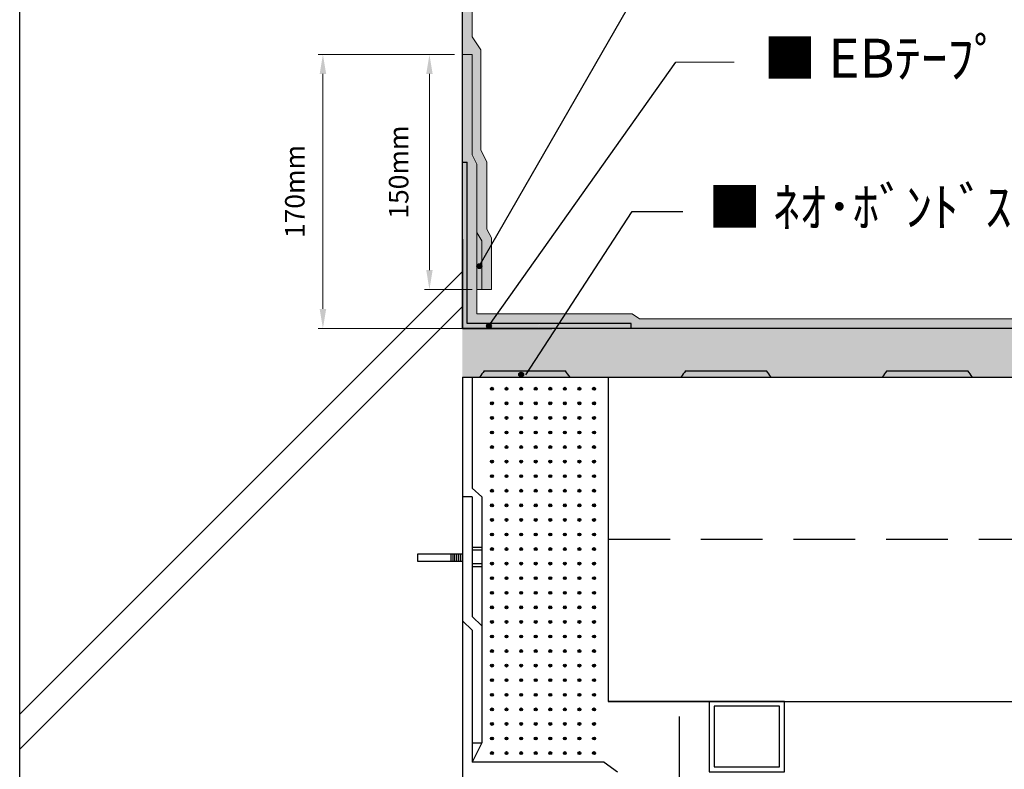
# Model space of a CAD drawing. Extents: x 366208 to 368177, y 108239 to 110292.
# Drawn here: x 366488 to 367501, y 108975 to 109746 of the extents above; entities that cross this region are included whole.
import ezdxf

# ---------------------------------------------------------------- set-up
doc = ezdxf.new("R2010")
doc.units = 0
doc.header["$PDMODE"] = 35
doc.header["$PDSIZE"] = 25
doc.linetypes.add('HIDDEN', pattern=[9.525, 6.35, -3.175])
doc.layers.get('0').update_dxf_attribs({"linetype": 'CONTINUOUS'})
doc.layers.get('DEFPOINTS').update_dxf_attribs({"linetype": 'CONTINUOUS'})
for name, color, linetype, lineweight in [('Eシート', 3, 'CONTINUOUS', 9), ('テープ', 7, 'CONTINUOUS', 9), ('寸法', 7, 'CONTINUOUS', 18), ('断熱材', 51, 'CONTINUOUS', 18)]:
    doc.layers.add(name, color=color, linetype=linetype, lineweight=lineweight)
doc.layers.add('Z_O-文字', color=7, linetype='CONTINUOUS')
doc.styles.add('80ｺﾞｼｯｸM', font='HGRGM.TTC', dxfattribs={"height": 80})
doc.styles.get("Standard").update_dxf_attribs({"font": 'txt.shx', "bigfont": 'extfont2.shx'})
doc.dimstyles.new('１：５', dxfattribs={"dimtxt": 10, "dimasz": 10, "dimexe": 5, "dimexo": 0, "dimgap": 2.5, "dimtad": 3, "dimdec": 0, "dimdsep": 46, "dimtxsty": 'STANDARD', "dimcen": 0, "dimclrd": 256, "dimclre": 256, "dimclrt": 256, "dimadec": 0, "dimazin": 2, "dimtfac": 1, "dimtdec": 0, "dimtmove": 0, "dimatfit": 0, "dimfxl": 1, "dimtolj": 1, "dimtzin": 0, "dimlwd": -1, "dimlwe": -1, "dimarcsym": 0})

# ---------------------------------------------------------------- blocks, each defined once
blk = doc.blocks.new('*D277')
at = {"layer": 'DEFPOINTS', "color": 0}
for p in [(366800, 109710.4), (366929.1, 109710.4), (366943.5, 109428.5)]:
    blk.add_point(p, dxfattribs=at)
at = {"layer": '寸法'}
for p, q in [((366929.1, 109710.4), (366795, 109710.4)), ((366800, 109448.5), (366800, 109690.4)), ((366943.5, 109428.5), (366795, 109428.5))]:
    blk.add_line(p, q, dxfattribs=at)
for points in [[(366803.4, 109690.4), (366796.7, 109690.4), (366800, 109710.4)], [(366796.7, 109448.5), (366803.4, 109448.5), (366800, 109428.5)]]:
    blk.add_solid(points, dxfattribs=at)
at = {"layer": '寸法', "ltscale": 50, "insert": (366771.1, 109569.4), "char_height": 20, "attachment_point": 5, "rotation": 90}
blk.add_mtext('\\A1;\\A1;170mm', dxfattribs=at)
blk = doc.blocks.new('_DOTSMALL')
at = {"color": 0, "linetype": 'ByBlock', "const_width": 0.5}
blk.add_lwpolyline([(-0.0625, 0, 1), (0.0625, 0, 1)], format="xyb", close=True, dxfattribs=at)
blk = doc.blocks.new('*D278')
at = {"layer": 'DEFPOINTS', "color": 0}
for p in [(366909.6, 109710.4), (366935.3, 109710.4), (366953.5, 109468.5)]:
    blk.add_point(p, dxfattribs=at)
at = {"layer": '寸法'}
for p, q in [((366935.3, 109710.4), (366904.6, 109710.4)), ((366909.6, 109488.5), (366909.6, 109690.4)), ((366953.5, 109468.5), (366904.6, 109468.5))]:
    blk.add_line(p, q, dxfattribs=at)
for points in [[(366912.9, 109690.4), (366906.3, 109690.4), (366909.6, 109710.4)], [(366906.3, 109488.5), (366912.9, 109488.5), (366909.6, 109468.5)]]:
    blk.add_solid(points, dxfattribs=at)
at = {"layer": '寸法', "ltscale": 50, "insert": (366877.9, 109589.4), "char_height": 20, "attachment_point": 5, "rotation": 90}
blk.add_mtext('\\A1;\\A1;150mm', dxfattribs=at)

msp = doc.modelspace()

# ---------------------------------------------------------------- hatches: boundary and pattern name
h = msp.add_hatch(color=256)
h.dxf.hatch_style = 1
h.paths.add_polyline_path([(366975.4, 109366.4, 1), (366972.4, 109366.4, 1)])
h = msp.add_hatch(color=256)
h.dxf.hatch_style = 1
h.paths.add_polyline_path([(366990.4, 109366.4, 1), (366987.4, 109366.4, 1)])
h = msp.add_hatch(color=256)
h.dxf.hatch_style = 1
h.paths.add_polyline_path([(367005.4, 109366.4, 1), (367002.4, 109366.4, 1)])
h = msp.add_hatch(color=256)
h.dxf.hatch_style = 1
h.paths.add_polyline_path([(367020.4, 109366.4, 1), (367017.4, 109366.4, 1)])
h = msp.add_hatch(color=256)
h.dxf.hatch_style = 1
h.paths.add_polyline_path([(367035.4, 109366.4, 1), (367032.4, 109366.4, 1)])
h = msp.add_hatch(color=256)
h.dxf.hatch_style = 1
h.paths.add_polyline_path([(367050.4, 109366.4, 1), (367047.4, 109366.4, 1)])
h = msp.add_hatch(color=256)
h.dxf.hatch_style = 1
h.paths.add_polyline_path([(367065.4, 109366.4, 1), (367062.4, 109366.4, 1)])
h = msp.add_hatch(color=256)
h.dxf.hatch_style = 1
h.paths.add_polyline_path([(367080.4, 109366.4, 1), (367077.4, 109366.4, 1)])
h = msp.add_hatch(color=256)
h.dxf.hatch_style = 1
h.paths.add_polyline_path([(366975.4, 109351.4, 1), (366972.4, 109351.4, 1)])
h = msp.add_hatch(color=256)
h.dxf.hatch_style = 1
h.paths.add_polyline_path([(366990.4, 109351.4, 1), (366987.4, 109351.4, 1)])
h = msp.add_hatch(color=256)
h.dxf.hatch_style = 1
h.paths.add_polyline_path([(367005.4, 109351.4, 1), (367002.4, 109351.4, 1)])
h = msp.add_hatch(color=256)
h.dxf.hatch_style = 1
h.paths.add_polyline_path([(367020.4, 109351.4, 1), (367017.4, 109351.4, 1)])
h = msp.add_hatch(color=256)
h.dxf.hatch_style = 1
h.paths.add_polyline_path([(367035.4, 109351.4, 1), (367032.4, 109351.4, 1)])
h = msp.add_hatch(color=256)
h.dxf.hatch_style = 1
h.paths.add_polyline_path([(367050.4, 109351.4, 1), (367047.4, 109351.4, 1)])
h = msp.add_hatch(color=256)
h.dxf.hatch_style = 1
h.paths.add_polyline_path([(367065.4, 109351.4, 1), (367062.4, 109351.4, 1)])
h = msp.add_hatch(color=256)
h.dxf.hatch_style = 1
h.paths.add_polyline_path([(367080.4, 109351.4, 1), (367077.4, 109351.4, 1)])
h = msp.add_hatch(color=256)
h.dxf.hatch_style = 1
h.paths.add_polyline_path([(366975.4, 109336.4, 1), (366972.4, 109336.4, 1)])
h = msp.add_hatch(color=256)
h.dxf.hatch_style = 1
h.paths.add_polyline_path([(366990.4, 109336.4, 1), (366987.4, 109336.4, 1)])
h = msp.add_hatch(color=256)
h.dxf.hatch_style = 1
h.paths.add_polyline_path([(367005.4, 109336.4, 1), (367002.4, 109336.4, 1)])
h = msp.add_hatch(color=256)
h.dxf.hatch_style = 1
h.paths.add_polyline_path([(367020.4, 109336.4, 1), (367017.4, 109336.4, 1)])
h = msp.add_hatch(color=256)
h.dxf.hatch_style = 1
h.paths.add_polyline_path([(367035.4, 109336.4, 1), (367032.4, 109336.4, 1)])
h = msp.add_hatch(color=256)
h.dxf.hatch_style = 1
h.paths.add_polyline_path([(367050.4, 109336.4, 1), (367047.4, 109336.4, 1)])
h = msp.add_hatch(color=256)
h.dxf.hatch_style = 1
h.paths.add_polyline_path([(367065.4, 109336.4, 1), (367062.4, 109336.4, 1)])
h = msp.add_hatch(color=256)
h.dxf.hatch_style = 1
h.paths.add_polyline_path([(367080.4, 109336.4, 1), (367077.4, 109336.4, 1)])
h = msp.add_hatch(color=256)
h.dxf.hatch_style = 1
h.paths.add_polyline_path([(366975.4, 109321.4, 1), (366972.4, 109321.4, 1)])
h = msp.add_hatch(color=256)
h.dxf.hatch_style = 1
h.paths.add_polyline_path([(366990.4, 109321.4, 1), (366987.4, 109321.4, 1)])
h = msp.add_hatch(color=256)
h.dxf.hatch_style = 1
h.paths.add_polyline_path([(367005.4, 109321.4, 1), (367002.4, 109321.4, 1)])
h = msp.add_hatch(color=256)
h.dxf.hatch_style = 1
h.paths.add_polyline_path([(367020.4, 109321.4, 1), (367017.4, 109321.4, 1)])
h = msp.add_hatch(color=256)
h.dxf.hatch_style = 1
h.paths.add_polyline_path([(367035.4, 109321.4, 1), (367032.4, 109321.4, 1)])
h = msp.add_hatch(color=256)
h.dxf.hatch_style = 1
h.paths.add_polyline_path([(367050.4, 109321.4, 1), (367047.4, 109321.4, 1)])
h = msp.add_hatch(color=256)
h.dxf.hatch_style = 1
h.paths.add_polyline_path([(367065.4, 109321.4, 1), (367062.4, 109321.4, 1)])
h = msp.add_hatch(color=256)
h.dxf.hatch_style = 1
h.paths.add_polyline_path([(367080.4, 109321.4, 1), (367077.4, 109321.4, 1)])
h = msp.add_hatch(color=256)
h.dxf.hatch_style = 1
h.paths.add_polyline_path([(366975.4, 109306.4, 1), (366972.4, 109306.4, 1)])
h = msp.add_hatch(color=256)
h.dxf.hatch_style = 1
h.paths.add_polyline_path([(366990.4, 109306.4, 1), (366987.4, 109306.4, 1)])
h = msp.add_hatch(color=256)
h.dxf.hatch_style = 1
h.paths.add_polyline_path([(367005.4, 109306.4, 1), (367002.4, 109306.4, 1)])
h = msp.add_hatch(color=256)
h.dxf.hatch_style = 1
h.paths.add_polyline_path([(367020.4, 109306.4, 1), (367017.4, 109306.4, 1)])
h = msp.add_hatch(color=256)
h.dxf.hatch_style = 1
h.paths.add_polyline_path([(367035.4, 109306.4, 1), (367032.4, 109306.4, 1)])
h = msp.add_hatch(color=256)
h.dxf.hatch_style = 1
h.paths.add_polyline_path([(367050.4, 109306.4, 1), (367047.4, 109306.4, 1)])
h = msp.add_hatch(color=256)
h.dxf.hatch_style = 1
h.paths.add_polyline_path([(367065.4, 109306.4, 1), (367062.4, 109306.4, 1)])
h = msp.add_hatch(color=256)
h.dxf.hatch_style = 1
h.paths.add_polyline_path([(367080.4, 109306.4, 1), (367077.4, 109306.4, 1)])
h = msp.add_hatch(color=256)
h.dxf.hatch_style = 1
h.paths.add_polyline_path([(366975.4, 109291.4, 1), (366972.4, 109291.4, 1)])
h = msp.add_hatch(color=256)
h.dxf.hatch_style = 1
h.paths.add_polyline_path([(366990.4, 109291.4, 1), (366987.4, 109291.4, 1)])
h = msp.add_hatch(color=256)
h.dxf.hatch_style = 1
h.paths.add_polyline_path([(367005.4, 109291.4, 1), (367002.4, 109291.4, 1)])
h = msp.add_hatch(color=256)
h.dxf.hatch_style = 1
h.paths.add_polyline_path([(367020.4, 109291.4, 1), (367017.4, 109291.4, 1)])
h = msp.add_hatch(color=256)
h.dxf.hatch_style = 1
h.paths.add_polyline_path([(367035.4, 109291.4, 1), (367032.4, 109291.4, 1)])
h = msp.add_hatch(color=256)
h.dxf.hatch_style = 1
h.paths.add_polyline_path([(367050.4, 109291.4, 1), (367047.4, 109291.4, 1)])
h = msp.add_hatch(color=256)
h.dxf.hatch_style = 1
h.paths.add_polyline_path([(367065.4, 109291.4, 1), (367062.4, 109291.4, 1)])
h = msp.add_hatch(color=256)
h.dxf.hatch_style = 1
h.paths.add_polyline_path([(367080.4, 109291.4, 1), (367077.4, 109291.4, 1)])
h = msp.add_hatch(color=256)
h.dxf.hatch_style = 1
h.paths.add_polyline_path([(366975.4, 109276.4, 1), (366972.4, 109276.4, 1)])
h = msp.add_hatch(color=256)
h.dxf.hatch_style = 1
h.paths.add_polyline_path([(366990.4, 109276.4, 1), (366987.4, 109276.4, 1)])
h = msp.add_hatch(color=256)
h.dxf.hatch_style = 1
h.paths.add_polyline_path([(367005.4, 109276.4, 1), (367002.4, 109276.4, 1)])
h = msp.add_hatch(color=256)
h.dxf.hatch_style = 1
h.paths.add_polyline_path([(367020.4, 109276.4, 1), (367017.4, 109276.4, 1)])
h = msp.add_hatch(color=256)
h.dxf.hatch_style = 1
h.paths.add_polyline_path([(367035.4, 109276.4, 1), (367032.4, 109276.4, 1)])
h = msp.add_hatch(color=256)
h.dxf.hatch_style = 1
h.paths.add_polyline_path([(367050.4, 109276.4, 1), (367047.4, 109276.4, 1)])
h = msp.add_hatch(color=256)
h.dxf.hatch_style = 1
h.paths.add_polyline_path([(367065.4, 109276.4, 1), (367062.4, 109276.4, 1)])
h = msp.add_hatch(color=256)
h.dxf.hatch_style = 1
h.paths.add_polyline_path([(367080.4, 109276.4, 1), (367077.4, 109276.4, 1)])
h = msp.add_hatch(color=256)
h.dxf.hatch_style = 1
h.paths.add_polyline_path([(366975.4, 109261.4, 1), (366972.4, 109261.4, 1)])
h = msp.add_hatch(color=256)
h.dxf.hatch_style = 1
h.paths.add_polyline_path([(366990.4, 109261.4, 1), (366987.4, 109261.4, 1)])
h = msp.add_hatch(color=256)
h.dxf.hatch_style = 1
h.paths.add_polyline_path([(367005.4, 109261.4, 1), (367002.4, 109261.4, 1)])
h = msp.add_hatch(color=256)
h.dxf.hatch_style = 1
h.paths.add_polyline_path([(367020.4, 109261.4, 1), (367017.4, 109261.4, 1)])
h = msp.add_hatch(color=256)
h.dxf.hatch_style = 1
h.paths.add_polyline_path([(367035.4, 109261.4, 1), (367032.4, 109261.4, 1)])
h = msp.add_hatch(color=256)
h.dxf.hatch_style = 1
h.paths.add_polyline_path([(367050.4, 109261.4, 1), (367047.4, 109261.4, 1)])
h = msp.add_hatch(color=256)
h.dxf.hatch_style = 1
h.paths.add_polyline_path([(367065.4, 109261.4, 1), (367062.4, 109261.4, 1)])
h = msp.add_hatch(color=256)
h.dxf.hatch_style = 1
h.paths.add_polyline_path([(367080.4, 109261.4, 1), (367077.4, 109261.4, 1)])
h = msp.add_hatch(color=256)
h.dxf.hatch_style = 1
h.paths.add_polyline_path([(366975.4, 109246.4, 1), (366972.4, 109246.4, 1)])
h = msp.add_hatch(color=256)
h.dxf.hatch_style = 1
h.paths.add_polyline_path([(366990.4, 109246.4, 1), (366987.4, 109246.4, 1)])
h = msp.add_hatch(color=256)
h.dxf.hatch_style = 1
h.paths.add_polyline_path([(367005.4, 109246.4, 1), (367002.4, 109246.4, 1)])
h = msp.add_hatch(color=256)
h.dxf.hatch_style = 1
h.paths.add_polyline_path([(367020.4, 109246.4, 1), (367017.4, 109246.4, 1)])
h = msp.add_hatch(color=256)
h.dxf.hatch_style = 1
h.paths.add_polyline_path([(367035.4, 109246.4, 1), (367032.4, 109246.4, 1)])
h = msp.add_hatch(color=256)
h.dxf.hatch_style = 1
h.paths.add_polyline_path([(367050.4, 109246.4, 1), (367047.4, 109246.4, 1)])
h = msp.add_hatch(color=256)
h.dxf.hatch_style = 1
h.paths.add_polyline_path([(367065.4, 109246.4, 1), (367062.4, 109246.4, 1)])
h = msp.add_hatch(color=256)
h.dxf.hatch_style = 1
h.paths.add_polyline_path([(367080.4, 109246.4, 1), (367077.4, 109246.4, 1)])
h = msp.add_hatch(color=256)
h.dxf.hatch_style = 1
h.paths.add_polyline_path([(366975.4, 109231.4, 1), (366972.4, 109231.4, 1)])
h = msp.add_hatch(color=256)
h.dxf.hatch_style = 1
h.paths.add_polyline_path([(366990.4, 109231.4, 1), (366987.4, 109231.4, 1)])
h = msp.add_hatch(color=256)
h.dxf.hatch_style = 1
h.paths.add_polyline_path([(367005.4, 109231.4, 1), (367002.4, 109231.4, 1)])
h = msp.add_hatch(color=256)
h.dxf.hatch_style = 1
h.paths.add_polyline_path([(367020.4, 109231.4, 1), (367017.4, 109231.4, 1)])
h = msp.add_hatch(color=256)
h.dxf.hatch_style = 1
h.paths.add_polyline_path([(367035.4, 109231.4, 1), (367032.4, 109231.4, 1)])
h = msp.add_hatch(color=256)
h.dxf.hatch_style = 1
h.paths.add_polyline_path([(367050.4, 109231.4, 1), (367047.4, 109231.4, 1)])
h = msp.add_hatch(color=256)
h.dxf.hatch_style = 1
h.paths.add_polyline_path([(367065.4, 109231.4, 1), (367062.4, 109231.4, 1)])
h = msp.add_hatch(color=256)
h.dxf.hatch_style = 1
h.paths.add_polyline_path([(367080.4, 109231.4, 1), (367077.4, 109231.4, 1)])
h = msp.add_hatch(color=256)
h.dxf.hatch_style = 1
h.paths.add_polyline_path([(366975.4, 109216.4, 1), (366972.4, 109216.4, 1)])
h = msp.add_hatch(color=256)
h.dxf.hatch_style = 1
h.paths.add_polyline_path([(366990.4, 109216.4, 1), (366987.4, 109216.4, 1)])
h = msp.add_hatch(color=256)
h.dxf.hatch_style = 1
h.paths.add_polyline_path([(367005.4, 109216.4, 1), (367002.4, 109216.4, 1)])
h = msp.add_hatch(color=256)
h.dxf.hatch_style = 1
h.paths.add_polyline_path([(367020.4, 109216.4, 1), (367017.4, 109216.4, 1)])
h = msp.add_hatch(color=256)
h.dxf.hatch_style = 1
h.paths.add_polyline_path([(367035.4, 109216.4, 1), (367032.4, 109216.4, 1)])
h = msp.add_hatch(color=256)
h.dxf.hatch_style = 1
h.paths.add_polyline_path([(367050.4, 109216.4, 1), (367047.4, 109216.4, 1)])
h = msp.add_hatch(color=256)
h.dxf.hatch_style = 1
h.paths.add_polyline_path([(367065.4, 109216.4, 1), (367062.4, 109216.4, 1)])
h = msp.add_hatch(color=256)
h.dxf.hatch_style = 1
h.paths.add_polyline_path([(367080.4, 109216.4, 1), (367077.4, 109216.4, 1)])
h = msp.add_hatch(color=256)
h.dxf.hatch_style = 1
h.paths.add_polyline_path([(366975.4, 109201.4, 1), (366972.4, 109201.4, 1)])
h = msp.add_hatch(color=256)
h.dxf.hatch_style = 1
h.paths.add_polyline_path([(366990.4, 109201.4, 1), (366987.4, 109201.4, 1)])
h = msp.add_hatch(color=256)
h.dxf.hatch_style = 1
h.paths.add_polyline_path([(367005.4, 109201.4, 1), (367002.4, 109201.4, 1)])
h = msp.add_hatch(color=256)
h.dxf.hatch_style = 1
h.paths.add_polyline_path([(367020.4, 109201.4, 1), (367017.4, 109201.4, 1)])
h = msp.add_hatch(color=256)
h.dxf.hatch_style = 1
h.paths.add_polyline_path([(367035.4, 109201.4, 1), (367032.4, 109201.4, 1)])
h = msp.add_hatch(color=256)
h.dxf.hatch_style = 1
h.paths.add_polyline_path([(367050.4, 109201.4, 1), (367047.4, 109201.4, 1)])
h = msp.add_hatch(color=256)
h.dxf.hatch_style = 1
h.paths.add_polyline_path([(367065.4, 109201.4, 1), (367062.4, 109201.4, 1)])
h = msp.add_hatch(color=256)
h.dxf.hatch_style = 1
h.paths.add_polyline_path([(367080.4, 109201.4, 1), (367077.4, 109201.4, 1)])
h = msp.add_hatch(color=256)
h.dxf.hatch_style = 1
h.paths.add_polyline_path([(366975.4, 109186.4, 1), (366972.4, 109186.4, 1)])
h = msp.add_hatch(color=256)
h.dxf.hatch_style = 1
h.paths.add_polyline_path([(366990.4, 109186.4, 1), (366987.4, 109186.4, 1)])
h = msp.add_hatch(color=256)
h.dxf.hatch_style = 1
h.paths.add_polyline_path([(367005.4, 109186.4, 1), (367002.4, 109186.4, 1)])
h = msp.add_hatch(color=256)
h.dxf.hatch_style = 1
h.paths.add_polyline_path([(367020.4, 109186.4, 1), (367017.4, 109186.4, 1)])
h = msp.add_hatch(color=256)
h.dxf.hatch_style = 1
h.paths.add_polyline_path([(367035.4, 109186.4, 1), (367032.4, 109186.4, 1)])
h = msp.add_hatch(color=256)
h.dxf.hatch_style = 1
h.paths.add_polyline_path([(367050.4, 109186.4, 1), (367047.4, 109186.4, 1)])
h = msp.add_hatch(color=256)
h.dxf.hatch_style = 1
h.paths.add_polyline_path([(367065.4, 109186.4, 1), (367062.4, 109186.4, 1)])
h = msp.add_hatch(color=256)
h.dxf.hatch_style = 1
h.paths.add_polyline_path([(367080.4, 109186.4, 1), (367077.4, 109186.4, 1)])
h = msp.add_hatch(color=256)
h.dxf.hatch_style = 1
h.paths.add_polyline_path([(366975.4, 109171.4, 1), (366972.4, 109171.4, 1)])
h = msp.add_hatch(color=256)
h.dxf.hatch_style = 1
h.paths.add_polyline_path([(366990.4, 109171.4, 1), (366987.4, 109171.4, 1)])
h = msp.add_hatch(color=256)
h.dxf.hatch_style = 1
h.paths.add_polyline_path([(367005.4, 109171.4, 1), (367002.4, 109171.4, 1)])
h = msp.add_hatch(color=256)
h.dxf.hatch_style = 1
h.paths.add_polyline_path([(367020.4, 109171.4, 1), (367017.4, 109171.4, 1)])
h = msp.add_hatch(color=256)
h.dxf.hatch_style = 1
h.paths.add_polyline_path([(367035.4, 109171.4, 1), (367032.4, 109171.4, 1)])
h = msp.add_hatch(color=256)
h.dxf.hatch_style = 1
h.paths.add_polyline_path([(367050.4, 109171.4, 1), (367047.4, 109171.4, 1)])
h = msp.add_hatch(color=256)
h.dxf.hatch_style = 1
h.paths.add_polyline_path([(367065.4, 109171.4, 1), (367062.4, 109171.4, 1)])
h = msp.add_hatch(color=256)
h.dxf.hatch_style = 1
h.paths.add_polyline_path([(367080.4, 109171.4, 1), (367077.4, 109171.4, 1)])
h = msp.add_hatch(color=256)
h.dxf.hatch_style = 1
h.paths.add_polyline_path([(366975.4, 109156.4, 1), (366972.4, 109156.4, 1)])
h = msp.add_hatch(color=256)
h.dxf.hatch_style = 1
h.paths.add_polyline_path([(366990.4, 109156.4, 1), (366987.4, 109156.4, 1)])
h = msp.add_hatch(color=256)
h.dxf.hatch_style = 1
h.paths.add_polyline_path([(367005.4, 109156.4, 1), (367002.4, 109156.4, 1)])
h = msp.add_hatch(color=256)
h.dxf.hatch_style = 1
h.paths.add_polyline_path([(367020.4, 109156.4, 1), (367017.4, 109156.4, 1)])
h = msp.add_hatch(color=256)
h.dxf.hatch_style = 1
h.paths.add_polyline_path([(367035.4, 109156.4, 1), (367032.4, 109156.4, 1)])
h = msp.add_hatch(color=256)
h.dxf.hatch_style = 1
h.paths.add_polyline_path([(367050.4, 109156.4, 1), (367047.4, 109156.4, 1)])
h = msp.add_hatch(color=256)
h.dxf.hatch_style = 1
h.paths.add_polyline_path([(367065.4, 109156.4, 1), (367062.4, 109156.4, 1)])
h = msp.add_hatch(color=256)
h.dxf.hatch_style = 1
h.paths.add_polyline_path([(367080.4, 109156.4, 1), (367077.4, 109156.4, 1)])
h = msp.add_hatch(color=256)
h.dxf.hatch_style = 1
h.paths.add_polyline_path([(366975.4, 109141.4, 1), (366972.4, 109141.4, 1)])
h = msp.add_hatch(color=256)
h.dxf.hatch_style = 1
h.paths.add_polyline_path([(366990.4, 109141.4, 1), (366987.4, 109141.4, 1)])
h = msp.add_hatch(color=256)
h.dxf.hatch_style = 1
h.paths.add_polyline_path([(367005.4, 109141.4, 1), (367002.4, 109141.4, 1)])
h = msp.add_hatch(color=256)
h.dxf.hatch_style = 1
h.paths.add_polyline_path([(367020.4, 109141.4, 1), (367017.4, 109141.4, 1)])
h = msp.add_hatch(color=256)
h.dxf.hatch_style = 1
h.paths.add_polyline_path([(367035.4, 109141.4, 1), (367032.4, 109141.4, 1)])
h = msp.add_hatch(color=256)
h.dxf.hatch_style = 1
h.paths.add_polyline_path([(367050.4, 109141.4, 1), (367047.4, 109141.4, 1)])
h = msp.add_hatch(color=256)
h.dxf.hatch_style = 1
h.paths.add_polyline_path([(367065.4, 109141.4, 1), (367062.4, 109141.4, 1)])
h = msp.add_hatch(color=256)
h.dxf.hatch_style = 1
h.paths.add_polyline_path([(367080.4, 109141.4, 1), (367077.4, 109141.4, 1)])
h = msp.add_hatch(color=256)
h.dxf.hatch_style = 1
h.paths.add_polyline_path([(366975.4, 109126.4, 1), (366972.4, 109126.4, 1)])
h = msp.add_hatch(color=256)
h.dxf.hatch_style = 1
h.paths.add_polyline_path([(366990.4, 109126.4, 1), (366987.4, 109126.4, 1)])
h = msp.add_hatch(color=256)
h.dxf.hatch_style = 1
h.paths.add_polyline_path([(367005.4, 109126.4, 1), (367002.4, 109126.4, 1)])
h = msp.add_hatch(color=256)
h.dxf.hatch_style = 1
h.paths.add_polyline_path([(367020.4, 109126.4, 1), (367017.4, 109126.4, 1)])
h = msp.add_hatch(color=256)
h.dxf.hatch_style = 1
h.paths.add_polyline_path([(367035.4, 109126.4, 1), (367032.4, 109126.4, 1)])
h = msp.add_hatch(color=256)
h.dxf.hatch_style = 1
h.paths.add_polyline_path([(367050.4, 109126.4, 1), (367047.4, 109126.4, 1)])
h = msp.add_hatch(color=256)
h.dxf.hatch_style = 1
h.paths.add_polyline_path([(367065.4, 109126.4, 1), (367062.4, 109126.4, 1)])
h = msp.add_hatch(color=256)
h.dxf.hatch_style = 1
h.paths.add_polyline_path([(367080.4, 109126.4, 1), (367077.4, 109126.4, 1)])
h = msp.add_hatch(color=256)
h.dxf.hatch_style = 1
h.paths.add_polyline_path([(366975.4, 109111.4, 1), (366972.4, 109111.4, 1)])
h = msp.add_hatch(color=256)
h.dxf.hatch_style = 1
h.paths.add_polyline_path([(366990.4, 109111.4, 1), (366987.4, 109111.4, 1)])
h = msp.add_hatch(color=256)
h.dxf.hatch_style = 1
h.paths.add_polyline_path([(367005.4, 109111.4, 1), (367002.4, 109111.4, 1)])
h = msp.add_hatch(color=256)
h.dxf.hatch_style = 1
h.paths.add_polyline_path([(367020.4, 109111.4, 1), (367017.4, 109111.4, 1)])
h = msp.add_hatch(color=256)
h.dxf.hatch_style = 1
h.paths.add_polyline_path([(367035.4, 109111.4, 1), (367032.4, 109111.4, 1)])
h = msp.add_hatch(color=256)
h.dxf.hatch_style = 1
h.paths.add_polyline_path([(367050.4, 109111.4, 1), (367047.4, 109111.4, 1)])
h = msp.add_hatch(color=256)
h.dxf.hatch_style = 1
h.paths.add_polyline_path([(367065.4, 109111.4, 1), (367062.4, 109111.4, 1)])
h = msp.add_hatch(color=256)
h.dxf.hatch_style = 1
h.paths.add_polyline_path([(367080.4, 109111.4, 1), (367077.4, 109111.4, 1)])
h = msp.add_hatch(color=256)
h.dxf.hatch_style = 1
h.paths.add_polyline_path([(366975.4, 109096.4, 1), (366972.4, 109096.4, 1)])
h = msp.add_hatch(color=256)
h.dxf.hatch_style = 1
h.paths.add_polyline_path([(366990.4, 109096.4, 1), (366987.4, 109096.4, 1)])
h = msp.add_hatch(color=256)
h.dxf.hatch_style = 1
h.paths.add_polyline_path([(367005.4, 109096.4, 1), (367002.4, 109096.4, 1)])
h = msp.add_hatch(color=256)
h.dxf.hatch_style = 1
h.paths.add_polyline_path([(367020.4, 109096.4, 1), (367017.4, 109096.4, 1)])
h = msp.add_hatch(color=256)
h.dxf.hatch_style = 1
h.paths.add_polyline_path([(367035.4, 109096.4, 1), (367032.4, 109096.4, 1)])
h = msp.add_hatch(color=256)
h.dxf.hatch_style = 1
h.paths.add_polyline_path([(367050.4, 109096.4, 1), (367047.4, 109096.4, 1)])
h = msp.add_hatch(color=256)
h.dxf.hatch_style = 1
h.paths.add_polyline_path([(367065.4, 109096.4, 1), (367062.4, 109096.4, 1)])
h = msp.add_hatch(color=256)
h.dxf.hatch_style = 1
h.paths.add_polyline_path([(367080.4, 109096.4, 1), (367077.4, 109096.4, 1)])
h = msp.add_hatch(color=256)
h.dxf.hatch_style = 1
h.paths.add_polyline_path([(366975.4, 109081.4, 1), (366972.4, 109081.4, 1)])
h = msp.add_hatch(color=256)
h.dxf.hatch_style = 1
h.paths.add_polyline_path([(366990.4, 109081.4, 1), (366987.4, 109081.4, 1)])
h = msp.add_hatch(color=256)
h.dxf.hatch_style = 1
h.paths.add_polyline_path([(367005.4, 109081.4, 1), (367002.4, 109081.4, 1)])
h = msp.add_hatch(color=256)
h.dxf.hatch_style = 1
h.paths.add_polyline_path([(367020.4, 109081.4, 1), (367017.4, 109081.4, 1)])
h = msp.add_hatch(color=256)
h.dxf.hatch_style = 1
h.paths.add_polyline_path([(367035.4, 109081.4, 1), (367032.4, 109081.4, 1)])
h = msp.add_hatch(color=256)
h.dxf.hatch_style = 1
h.paths.add_polyline_path([(367050.4, 109081.4, 1), (367047.4, 109081.4, 1)])
h = msp.add_hatch(color=256)
h.dxf.hatch_style = 1
h.paths.add_polyline_path([(367065.4, 109081.4, 1), (367062.4, 109081.4, 1)])
h = msp.add_hatch(color=256)
h.dxf.hatch_style = 1
h.paths.add_polyline_path([(367080.4, 109081.4, 1), (367077.4, 109081.4, 1)])
h = msp.add_hatch(color=256)
h.dxf.hatch_style = 1
h.paths.add_polyline_path([(366975.4, 109066.4, 1), (366972.4, 109066.4, 1)])
h = msp.add_hatch(color=256)
h.dxf.hatch_style = 1
h.paths.add_polyline_path([(366990.4, 109066.4, 1), (366987.4, 109066.4, 1)])
h = msp.add_hatch(color=256)
h.dxf.hatch_style = 1
h.paths.add_polyline_path([(367005.4, 109066.4, 1), (367002.4, 109066.4, 1)])
h = msp.add_hatch(color=256)
h.dxf.hatch_style = 1
h.paths.add_polyline_path([(367020.4, 109066.4, 1), (367017.4, 109066.4, 1)])
h = msp.add_hatch(color=256)
h.dxf.hatch_style = 1
h.paths.add_polyline_path([(367035.4, 109066.4, 1), (367032.4, 109066.4, 1)])
h = msp.add_hatch(color=256)
h.dxf.hatch_style = 1
h.paths.add_polyline_path([(367050.4, 109066.4, 1), (367047.4, 109066.4, 1)])
h = msp.add_hatch(color=256)
h.dxf.hatch_style = 1
h.paths.add_polyline_path([(367065.4, 109066.4, 1), (367062.4, 109066.4, 1)])
h = msp.add_hatch(color=256)
h.dxf.hatch_style = 1
h.paths.add_polyline_path([(367080.4, 109066.4, 1), (367077.4, 109066.4, 1)])
h = msp.add_hatch(color=256)
h.dxf.hatch_style = 1
h.paths.add_polyline_path([(366975.4, 109051.4, 1), (366972.4, 109051.4, 1)])
h = msp.add_hatch(color=256)
h.dxf.hatch_style = 1
h.paths.add_polyline_path([(366990.4, 109051.4, 1), (366987.4, 109051.4, 1)])
h = msp.add_hatch(color=256)
h.dxf.hatch_style = 1
h.paths.add_polyline_path([(367005.4, 109051.4, 1), (367002.4, 109051.4, 1)])
h = msp.add_hatch(color=256)
h.dxf.hatch_style = 1
h.paths.add_polyline_path([(367020.4, 109051.4, 1), (367017.4, 109051.4, 1)])
h = msp.add_hatch(color=256)
h.dxf.hatch_style = 1
h.paths.add_polyline_path([(367035.4, 109051.4, 1), (367032.4, 109051.4, 1)])
h = msp.add_hatch(color=256)
h.dxf.hatch_style = 1
h.paths.add_polyline_path([(367050.4, 109051.4, 1), (367047.4, 109051.4, 1)])
h = msp.add_hatch(color=256)
h.dxf.hatch_style = 1
h.paths.add_polyline_path([(367065.4, 109051.4, 1), (367062.4, 109051.4, 1)])
h = msp.add_hatch(color=256)
h.dxf.hatch_style = 1
h.paths.add_polyline_path([(367080.4, 109051.4, 1), (367077.4, 109051.4, 1)])
h = msp.add_hatch(color=256)
h.dxf.hatch_style = 1
h.paths.add_polyline_path([(366975.4, 109036.4, 1), (366972.4, 109036.4, 1)])
h = msp.add_hatch(color=256)
h.dxf.hatch_style = 1
h.paths.add_polyline_path([(366990.4, 109036.4, 1), (366987.4, 109036.4, 1)])
h = msp.add_hatch(color=256)
h.dxf.hatch_style = 1
h.paths.add_polyline_path([(367005.4, 109036.4, 1), (367002.4, 109036.4, 1)])
h = msp.add_hatch(color=256)
h.dxf.hatch_style = 1
h.paths.add_polyline_path([(367020.4, 109036.4, 1), (367017.4, 109036.4, 1)])
h = msp.add_hatch(color=256)
h.dxf.hatch_style = 1
h.paths.add_polyline_path([(367035.4, 109036.4, 1), (367032.4, 109036.4, 1)])
h = msp.add_hatch(color=256)
h.dxf.hatch_style = 1
h.paths.add_polyline_path([(367050.4, 109036.4, 1), (367047.4, 109036.4, 1)])
h = msp.add_hatch(color=256)
h.dxf.hatch_style = 1
h.paths.add_polyline_path([(367065.4, 109036.4, 1), (367062.4, 109036.4, 1)])
h = msp.add_hatch(color=256)
h.dxf.hatch_style = 1
h.paths.add_polyline_path([(367080.4, 109036.4, 1), (367077.4, 109036.4, 1)])
h = msp.add_hatch(color=256)
h.dxf.hatch_style = 1
h.paths.add_polyline_path([(366975.4, 109021.4, 1), (366972.4, 109021.4, 1)])
h = msp.add_hatch(color=256)
h.dxf.hatch_style = 1
h.paths.add_polyline_path([(366990.4, 109021.4, 1), (366987.4, 109021.4, 1)])
h = msp.add_hatch(color=256)
h.dxf.hatch_style = 1
h.paths.add_polyline_path([(367005.4, 109021.4, 1), (367002.4, 109021.4, 1)])
h = msp.add_hatch(color=256)
h.dxf.hatch_style = 1
h.paths.add_polyline_path([(367020.4, 109021.4, 1), (367017.4, 109021.4, 1)])
h = msp.add_hatch(color=256)
h.dxf.hatch_style = 1
h.paths.add_polyline_path([(367035.4, 109021.4, 1), (367032.4, 109021.4, 1)])
h = msp.add_hatch(color=256)
h.dxf.hatch_style = 1
h.paths.add_polyline_path([(367050.4, 109021.4, 1), (367047.4, 109021.4, 1)])
h = msp.add_hatch(color=256)
h.dxf.hatch_style = 1
h.paths.add_polyline_path([(367065.4, 109021.4, 1), (367062.4, 109021.4, 1)])
h = msp.add_hatch(color=256)
h.dxf.hatch_style = 1
h.paths.add_polyline_path([(367080.4, 109021.4, 1), (367077.4, 109021.4, 1)])
h = msp.add_hatch(color=256)
h.dxf.hatch_style = 1
h.paths.add_polyline_path([(366975.4, 109006.4, 1), (366972.4, 109006.4, 1)])
h = msp.add_hatch(color=256)
h.dxf.hatch_style = 1
h.paths.add_polyline_path([(366990.4, 109006.4, 1), (366987.4, 109006.4, 1)])
h = msp.add_hatch(color=256)
h.dxf.hatch_style = 1
h.paths.add_polyline_path([(367005.4, 109006.4, 1), (367002.4, 109006.4, 1)])
h = msp.add_hatch(color=256)
h.dxf.hatch_style = 1
h.paths.add_polyline_path([(367020.4, 109006.4, 1), (367017.4, 109006.4, 1)])
h = msp.add_hatch(color=256)
h.dxf.hatch_style = 1
h.paths.add_polyline_path([(367035.4, 109006.4, 1), (367032.4, 109006.4, 1)])
h = msp.add_hatch(color=256)
h.dxf.hatch_style = 1
h.paths.add_polyline_path([(367050.4, 109006.4, 1), (367047.4, 109006.4, 1)])
h = msp.add_hatch(color=256)
h.dxf.hatch_style = 1
h.paths.add_polyline_path([(367065.4, 109006.4, 1), (367062.4, 109006.4, 1)])
h = msp.add_hatch(color=256)
h.dxf.hatch_style = 1
h.paths.add_polyline_path([(367080.4, 109006.4, 1), (367077.4, 109006.4, 1)])
h = msp.add_hatch(color=256)
h.dxf.hatch_style = 1
h.paths.add_polyline_path([(366975.4, 108991.4, 1), (366972.4, 108991.4, 1)])
h = msp.add_hatch(color=256)
h.dxf.hatch_style = 1
h.paths.add_polyline_path([(366990.4, 108991.4, 1), (366987.4, 108991.4, 1)])
h = msp.add_hatch(color=256)
h.dxf.hatch_style = 1
h.paths.add_polyline_path([(367005.4, 108991.4, 1), (367002.4, 108991.4, 1)])
h = msp.add_hatch(color=256)
h.dxf.hatch_style = 1
h.paths.add_polyline_path([(367020.4, 108991.4, 1), (367017.4, 108991.4, 1)])
h = msp.add_hatch(color=256)
h.dxf.hatch_style = 1
h.paths.add_polyline_path([(367035.4, 108991.4, 1), (367032.4, 108991.4, 1)])
h = msp.add_hatch(color=256)
h.dxf.hatch_style = 1
h.paths.add_polyline_path([(367050.4, 108991.4, 1), (367047.4, 108991.4, 1)])
h = msp.add_hatch(color=256)
h.dxf.hatch_style = 1
h.paths.add_polyline_path([(367065.4, 108991.4, 1), (367062.4, 108991.4, 1)])
h = msp.add_hatch(color=256)
h.dxf.hatch_style = 1
h.paths.add_polyline_path([(367080.4, 108991.4, 1), (367077.4, 108991.4, 1)])
at = {"layer": 'Eシート', "ltscale": 50, "true_color": 0xd7fecd}
h = msp.add_hatch(color=254, dxfattribs=at)
h.dxf.hatch_style = 1
h.paths.add_polyline_path([(366958.5, 109527.2), (366958.5, 109597.6), (366953.5, 109607.3), (366953.5, 109710.4), (366943.5, 109710.4), (366943.5, 109599.5), (366948.5, 109599.5), (366948.5, 109433.5), (367117.1, 109433.5), (367117.1, 109428.5), (367525.2, 109428.5), (367950.2, 109428.5), (367986.2, 109428.5), (368106.9, 109428.5), (368106.9, 109438.5), (367125.8, 109438.5), (367118.3, 109443.5), (366958.5, 109443.5), (366958.5, 109468.5), (366958.5, 109491.9), (366958.5, 109493.2)])
h.paths.add_polyline_path([(366953.5, 109710.4), (366953.5, 109607.3), (366958.5, 109597.6), (366958.5, 109527.2), (366963.5, 109518.5), (366963.5, 109468.5), (366973.5, 109468.5), (366973.5, 109521.8), (366968.5, 109530.5), (366968.5, 109600), (366962.4, 109611.9), (366962.4, 109715.4), (366953.5, 109728.7), (366953.5, 109874.9), (366953.5, 110076.3), (366890.3, 110139.5), (366838, 110139.5), (366737.3, 110139.5), (366737.3, 110129.2), (366886.4, 110129.2), (366943.5, 110072.1), (366943.5, 109874.9), (366943.5, 109710.4)])
h.paths.add_polyline_path([(366729.3, 110129.2), (366729.3, 110139.5), (366628.6, 110139.5), (366550.4, 110139.5), (366542.3, 110144.2), (366503.6, 110144.2), (366503.6, 110143), (366503.6, 110139.2), (366503.6, 110134.2), (366539.6, 110134.2), (366548.2, 110129.2)])
h.paths.add_polyline_path([(366737.3, 110129.2), (366737.3, 110139.5), (366729.3, 110139.5), (366729.3, 110129.2)])
at = {"layer": 'Z_O-文字', "ltscale": 50, "transparency": 33554687}
h = msp.add_hatch(color=256, dxfattribs=at)
h.dxf.hatch_style = 1
edge = h.paths.add_edge_path()
edge.add_arc((366960.9, 109492.6), 2.5, 0, 360)
h = msp.add_hatch(color=256, dxfattribs=at)
h.dxf.hatch_style = 1
edge = h.paths.add_edge_path()
edge.add_arc((366970.8, 109431), 2.5, 0, 360)
at = {"layer": 'Z_O-文字', "ltscale": 50}
h = msp.add_hatch(color=161, dxfattribs=at)
h.dxf.hatch_style = 1
h.paths.add_polyline_path([(367049.4, 109384.7), (366966, 109384.7, 0.035317), (366961.5, 109378.5), (367053.8, 109378.5, 0.035317)])
at = {"layer": 'Z_O-文字', "ltscale": 50, "transparency": 33554687}
h = msp.add_hatch(color=256, dxfattribs=at)
h.dxf.hatch_style = 1
edge = h.paths.add_edge_path()
edge.add_arc((367003.9, 109381), 2.5, 0, 360)
at = {"layer": 'Z_O-文字', "ltscale": 50}
h = msp.add_hatch(color=161, dxfattribs=at)
h.dxf.hatch_style = 1
h.paths.add_polyline_path([(367256.4, 109384.7), (367173.1, 109384.7, 0.035317), (367168.6, 109378.5), (367260.9, 109378.5, 0.035317)])
h = msp.add_hatch(color=161, dxfattribs=at)
h.dxf.hatch_style = 1
h.paths.add_polyline_path([(367463.5, 109384.7), (367380.2, 109384.7, 0.035317), (367375.7, 109378.5), (367468, 109378.5, 0.035317)])
at = {"layer": 'テープ', "ltscale": 50}
h = msp.add_hatch(color=1, dxfattribs=at)
h.dxf.hatch_style = 1
h.paths.add_polyline_path([(366943.5, 109520.3), (366943.5, 109487), (366943.5, 109451), (366943.5, 109428.5), (366953.5, 109428.5), (367023.6, 109428.5, -2.169751), (367026.8, 109430.6, -3.317818), (367025.6, 109433, -0.663039), (367025, 109428.5), (367035.4, 109428.5), (367117.1, 109428.5), (367117.1, 109433.5), (366948.5, 109433.5), (366948.5, 109599.5), (366943.5, 109599.5)])
at = {"layer": 'テープ', "ltscale": 50, "true_color": 0x999999}
h = msp.add_hatch(color=253, dxfattribs=at)
h.dxf.hatch_style = 1
h.paths.add_polyline_path([(366958.5, 109527.2), (366958.5, 109493.3, -0.484011), (366962.2, 109494.8, -1), (366959.7, 109490.4, -0.191257), (366958.5, 109491.9), (366958.5, 109468.5), (366963.5, 109468.5), (366963.5, 109518.5)])
at = {"layer": '断熱材', "ltscale": 50}
h = msp.add_hatch(color=256, dxfattribs=at)
h.dxf.hatch_style = 1
h.paths.add_polyline_path([(367986.2, 109378.5), (368106.9, 109378.5), (368106.9, 109428.5), (367117.1, 109428.5), (367035.4, 109428.5), (366943.5, 109428.5), (366943.5, 109378.5), (366953.5, 109378.5), (367525.2, 109378.5), (367950.2, 109378.5)])

# ---------------------------------------------------------------- linework, layer by layer
at = {"lineweight": -2}
for p, q in [((366488.1, 108904.7), (366488.1, 109874.9)), ((366943.5, 109428.5), (366943.5, 109874.9)), ((368106.9, 109428.5), (366943.5, 109428.5))]:
    msp.add_line(p, q, dxfattribs=at)
at = {"color": 0, "lineweight": -2}
for p, q in [((366488.1, 109031.6), (366943.5, 109487)), ((366488.1, 108995.5), (366943.5, 109451))]:
    msp.add_line(p, q, dxfattribs=at)
for p, q in [((366943.5, 109378.5), (366943.5, 108857.5)), ((366953.5, 109378.5), (366953.5, 109264.1)), ((367093.6, 109378.5), (367093.6, 109044.6)), ((366963.5, 109255.2), (366953.5, 109264.1)), ((366953.5, 109255.2), (366943.5, 109255.2)), ((366953.5, 109255.2), (366953.5, 109131.9)), ((366963.5, 109255.2), (366963.5, 109122.2)), ((366953.5, 109203.5), (366963.5, 109203.5)), ((366953.5, 109200.5), (366963.5, 109200.5)), ((366931.5, 109196.4), (366931.5, 109188.7)), ((366933.5, 109196.4), (366933.5, 109188.7)), ((366935.5, 109196.4), (366935.5, 109188.7)), ((366937.5, 109196.4), (366937.5, 109188.7)), ((366939.5, 109196.4), (366939.5, 109188.7)), ((366941.5, 109196.4), (366941.5, 109188.7)), ((366953.5, 109186.5), (366963.5, 109186.5)), ((366953.5, 109183.5), (366963.5, 109183.5)), ((366953.5, 109118), (366943.5, 109127.6)), ((366963.5, 109122.2), (366953.5, 109131.9)), ((366953.5, 109118), (366953.5, 108982.2)), ((366953.5, 109118), (366953.5, 108982.2)), ((366963.5, 109122.2), (366963.5, 109002)), ((367093.6, 109044.6), (368106.9, 109044.6)), ((366953.5, 109002), (366963.5, 109002)), ((366963.5, 109002), (366953.5, 108982.2)), ((367089.5, 108982.2), (366953.5, 108982.2)), ((367089.5, 108982.2), (367102.9, 108972.2))]:
    msp.add_line(p, q)
at = {"linetype": 'HIDDEN', "ltscale": 10}
for p, q in [((367093.6, 109211.5), (368110.5, 109211.5)), ((367166.5, 109028.9), (367166.5, 108755.9))]:
    msp.add_line(p, q, dxfattribs=at)
for points in [[(366897.7, 109196.4), (366943.5, 109196.4), (366943.5, 109188.7), (366897.7, 109188.7)], [(367274.7, 109044.6), (367197.4, 109044.6), (367197.4, 108972.2), (367274.7, 108972.2)], [(367269.7, 109039.6), (367202.4, 109039.6), (367202.4, 108977.2), (367269.7, 108977.2)]]:
    msp.add_lwpolyline(points, close=True)
for centre in [(366973.9, 109366.4), (366988.9, 109366.4), (367003.9, 109366.4), (367018.9, 109366.4), (367033.9, 109366.4), (367048.9, 109366.4), (367063.9, 109366.4), (367078.9, 109366.4), (366973.9, 109351.4), (366988.9, 109351.4), (367003.9, 109351.4), (367018.9, 109351.4), (367033.9, 109351.4), (367048.9, 109351.4), (367063.9, 109351.4), (367078.9, 109351.4), (366973.9, 109336.4), (366988.9, 109336.4), (367003.9, 109336.4), (367018.9, 109336.4), (367033.9, 109336.4), (367048.9, 109336.4), (367063.9, 109336.4), (367078.9, 109336.4), (366973.9, 109321.4), (366988.9, 109321.4), (367003.9, 109321.4), (367018.9, 109321.4), (367033.9, 109321.4), (367048.9, 109321.4), (367063.9, 109321.4), (367078.9, 109321.4), (366973.9, 109306.4), (366988.9, 109306.4), (367003.9, 109306.4), (367018.9, 109306.4), (367033.9, 109306.4), (367048.9, 109306.4), (367063.9, 109306.4), (367078.9, 109306.4), (366973.9, 109291.4), (366988.9, 109291.4), (367003.9, 109291.4), (367018.9, 109291.4), (367033.9, 109291.4), (367048.9, 109291.4), (367063.9, 109291.4), (367078.9, 109291.4), (366973.9, 109276.4), (366988.9, 109276.4), (367003.9, 109276.4), (367018.9, 109276.4), (367033.9, 109276.4), (367048.9, 109276.4), (367063.9, 109276.4), (367078.9, 109276.4), (366973.9, 109261.4), (366988.9, 109261.4), (367003.9, 109261.4), (367018.9, 109261.4), (367033.9, 109261.4), (367048.9, 109261.4), (367063.9, 109261.4), (367078.9, 109261.4), (366973.9, 109246.4), (366988.9, 109246.4), (367003.9, 109246.4), (367018.9, 109246.4), (367033.9, 109246.4), (367048.9, 109246.4), (367063.9, 109246.4), (367078.9, 109246.4), (366973.9, 109231.4), (366988.9, 109231.4), (367003.9, 109231.4), (367018.9, 109231.4), (367033.9, 109231.4), (367048.9, 109231.4), (367063.9, 109231.4), (367078.9, 109231.4), (366973.9, 109216.4), (366988.9, 109216.4), (367003.9, 109216.4), (367018.9, 109216.4), (367033.9, 109216.4), (367048.9, 109216.4), (367063.9, 109216.4), (367078.9, 109216.4), (366973.9, 109201.4), (366988.9, 109201.4), (367003.9, 109201.4), (367018.9, 109201.4), (367033.9, 109201.4), (367048.9, 109201.4), (367063.9, 109201.4), (367078.9, 109201.4), (366973.9, 109186.4), (366988.9, 109186.4), (367003.9, 109186.4), (367018.9, 109186.4), (367033.9, 109186.4), (367048.9, 109186.4), (367063.9, 109186.4), (367078.9, 109186.4), (366973.9, 109171.4), (366988.9, 109171.4), (367003.9, 109171.4), (367018.9, 109171.4), (367033.9, 109171.4), (367048.9, 109171.4), (367063.9, 109171.4), (367078.9, 109171.4), (366973.9, 109156.4), (366988.9, 109156.4), (367003.9, 109156.4), (367018.9, 109156.4), (367033.9, 109156.4), (367048.9, 109156.4), (367063.9, 109156.4), (367078.9, 109156.4), (366973.9, 109141.4), (366988.9, 109141.4), (367003.9, 109141.4), (367018.9, 109141.4), (367033.9, 109141.4), (367048.9, 109141.4), (367063.9, 109141.4), (367078.9, 109141.4), (366973.9, 109126.4), (366988.9, 109126.4), (367003.9, 109126.4), (367018.9, 109126.4), (367033.9, 109126.4), (367048.9, 109126.4), (367063.9, 109126.4), (367078.9, 109126.4), (366973.9, 109111.4), (366988.9, 109111.4), (367003.9, 109111.4), (367018.9, 109111.4), (367033.9, 109111.4), (367048.9, 109111.4), (367063.9, 109111.4), (367078.9, 109111.4), (366973.9, 109096.4), (366988.9, 109096.4), (367003.9, 109096.4), (367018.9, 109096.4), (367033.9, 109096.4), (367048.9, 109096.4), (367063.9, 109096.4), (367078.9, 109096.4), (366973.9, 109081.4), (366988.9, 109081.4), (367003.9, 109081.4), (367018.9, 109081.4), (367033.9, 109081.4), (367048.9, 109081.4), (367063.9, 109081.4), (367078.9, 109081.4), (366973.9, 109066.4), (366988.9, 109066.4), (367003.9, 109066.4), (367018.9, 109066.4), (367033.9, 109066.4), (367048.9, 109066.4), (367063.9, 109066.4), (367078.9, 109066.4), (366973.9, 109051.4), (366988.9, 109051.4), (367003.9, 109051.4), (367018.9, 109051.4), (367033.9, 109051.4), (367048.9, 109051.4), (367063.9, 109051.4), (367078.9, 109051.4), (366973.9, 109036.4), (366988.9, 109036.4), (367003.9, 109036.4), (367018.9, 109036.4), (367033.9, 109036.4), (367048.9, 109036.4), (367063.9, 109036.4), (367078.9, 109036.4), (366973.9, 109021.4), (366988.9, 109021.4), (367003.9, 109021.4), (367018.9, 109021.4), (367033.9, 109021.4), (367048.9, 109021.4), (367063.9, 109021.4), (367078.9, 109021.4), (366973.9, 109006.4), (366988.9, 109006.4), (367003.9, 109006.4), (367018.9, 109006.4), (367033.9, 109006.4), (367048.9, 109006.4), (367063.9, 109006.4), (367078.9, 109006.4), (366973.9, 108991.4), (366988.9, 108991.4), (367003.9, 108991.4), (367018.9, 108991.4), (367033.9, 108991.4), (367048.9, 108991.4), (367063.9, 108991.4), (367078.9, 108991.4)]:
    msp.add_circle(centre, 1.48)
at = {"layer": 'Eシート'}
for p, q in [((366953.5, 109728.7), (366953.5, 109874.9)), ((366962.4, 109715.4), (366953.5, 109728.7)), ((366962.4, 109611.9), (366962.4, 109715.4)), ((366953.5, 109710.4), (366943.5, 109710.4)), ((366953.5, 109607.3), (366953.5, 109710.4)), ((366953.5, 109607.3), (366958.5, 109597.6)), ((366962.4, 109611.9), (366968.5, 109600)), ((366958.5, 109443.5), (366958.5, 109597.6)), ((366968.5, 109530.5), (366968.5, 109600)), ((366973.5, 109521.8), (366968.5, 109530.5)), ((366973.5, 109468.5), (366973.5, 109521.8)), ((366963.5, 109468.5), (366973.5, 109468.5)), ((367118.3, 109443.5), (366958.5, 109443.5)), ((367125.8, 109438.5), (367118.3, 109443.5)), ((368106.9, 109438.5), (367125.8, 109438.5))]:
    msp.add_line(p, q, dxfattribs=at)
at = {"layer": 'Z_O-文字', "ltscale": 50}
for p, q in [((366960.9, 109492.6), (367150.4, 109822.4)), ((366970.8, 109431), (367162.9, 109702.4)), ((366943.5, 109599.5), (366948.5, 109599.5)), ((366948.5, 109433.5), (366948.5, 109599.5)), ((367008.9, 109380.7), (367118.1, 109548.8)), ((367118.1, 109548.8), (367170.4, 109548.8)), ((366943.5, 109520.3), (366943.5, 109428.5)), ((366943.5, 109436.5), (366943.5, 109428.5)), ((367117.1, 109433.5), (366948.5, 109433.5)), ((367117.1, 109428.5), (367117.1, 109433.5)), ((366943.5, 109428.5), (367035.4, 109428.5)), ((366943.5, 109378.5), (368106.9, 109378.5)), ((367197.4, 109044.6), (367093.6, 109044.6))]:
    msp.add_line(p, q, dxfattribs=at)
at = {"layer": 'Z_O-文字', "color": 5, "ltscale": 50}
for p, q in [((366966, 109384.7), (367049.4, 109384.7)), ((367173.1, 109384.7), (367256.4, 109384.7)), ((367380.2, 109384.7), (367463.5, 109384.7)), ((366961.5, 109378.5), (367053.8, 109378.5)), ((367168.6, 109378.5), (367260.9, 109378.5)), ((367375.7, 109378.5), (367468, 109378.5))]:
    msp.add_line(p, q, dxfattribs=at)
at = {"layer": 'Z_O-文字', "ltscale": 50}
for centre in [(366960.9, 109492.6), (366970.8, 109431), (367003.9, 109381)]:
    msp.add_circle(centre, 2.5, dxfattribs=at)
at = {"layer": 'Z_O-文字', "color": 5, "ltscale": 50}
for centre, start, end in [((367007.7, 109350.1), 140.3018, 148.3925), ((367007.7, 109350.1), 31.6075, 39.6982), ((367214.8, 109350.1), 140.3018, 148.3925), ((367214.8, 109350.1), 31.6075, 39.6982), ((367421.8, 109350.1), 140.3018, 148.3925), ((367421.8, 109350.1), 31.6075, 39.6982)]:
    msp.add_arc(centre, 54.2, start, end, dxfattribs=at)
at = {"layer": 'テープ'}
msp.add_lwpolyline([(366958.5, 109468.5), (366963.5, 109468.5), (366963.5, 109518.5), (366958.5, 109527.2)], close=True, dxfattribs=at)
at = {"layer": '寸法'}
msp.add_line((367162.9, 109702.4), (367222.9, 109702.4), dxfattribs=at)

# ---------------------------------------------------------------- texts
at = {"layer": 'Z_O-文字', "ltscale": 50, "char_height": 40, "attachment_point": 1, "style": '80ｺﾞｼｯｸM'}
for s, width, insert in [('{\\C1;■\\C252; }EBﾃｰﾌﾟ', 541.757, (367253.1, 109726.7)), ('{\\C5;■\\C3; }ﾈｵ･ﾎﾞﾝﾄﾞｽｰﾊﾟｰE', 636.867, (367196.3, 109573.4))]:
    msp.add_mtext_dynamic_manual_height_columns(s, width=width, gutter_width=400, heights=[0], dxfattribs=dict(at, insert=insert))

# ---------------------------------------------------------------- dimensions: what is measured, and where the dimension line sits
at = {"layer": '寸法'}
for base, p1, p2, text, picture, middle in [((366800, 109710.4), (366943.5, 109428.5), (366929.1, 109710.4), '\\A1;170mm', '*D277', (366771.1, 109569.4)), ((366909.6, 109710.4), (366953.5, 109468.5), (366935.3, 109710.4), '\\A1;150mm', '*D278', (366877.9, 109589.4))]:
    dim = msp.add_linear_dim(base=base, p1=p1, p2=p2, angle=90, text=text, dimstyle='１：５', override={"dimtxt": 20, "dimasz": 20, "dimtxsty": 'STANDARD', "dimtmove": 2, "dimldrblk": 'DOTSMALL'}, dxfattribs=at)
    dim.commit()
    dim.dimension.update_dxf_attribs({"geometry": picture, "text_midpoint": middle, "dimtype": 160})

doc.saveas('drawing.dxf')
